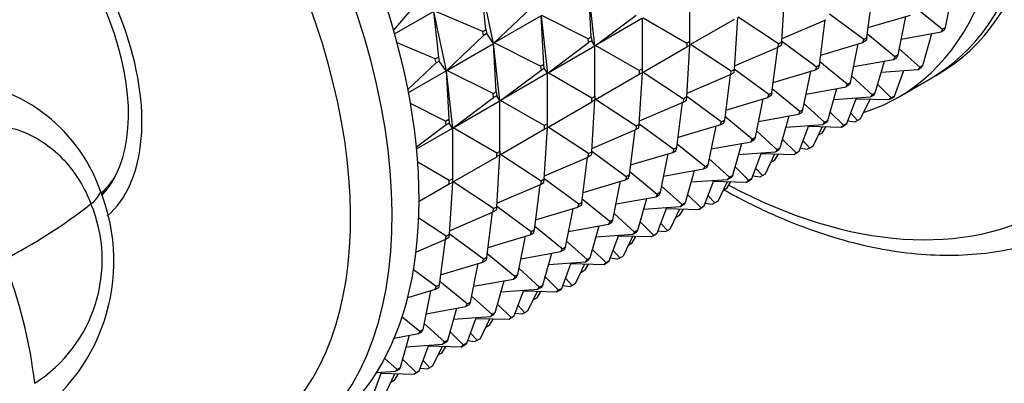
# Model space of a CAD drawing. Units: millimetres. Extents: x 0 to 1478, y 0 to 1758.
# Drawn here: x 371 to 415, y 397 to 413 of the extents above; entities that cross this region are included whole.
import ezdxf
from ezdxf import colors
from ezdxf.entities.mleader import LeaderData, LeaderLine
from ezdxf.math import Vec2, Vec3

# ---------------------------------------------------------------- set-up
doc = ezdxf.new("R2010")
doc.units = ezdxf.units.MM
doc.layers.add('DV5_Défaut', color=7, linetype='Continuous')
doc.layers.add('Défaut', color=7, linetype='Continuous')

# ---------------------------------------------------------------- blocks, each defined once
blk = doc.blocks.new('_DOT')
at = {"color": 0}
blk.add_line((0, 0), (-1, 0), dxfattribs=at)
at = {"color": 0, "const_width": 0.333}
blk.add_lwpolyline([(-0.1665, 0, 1), (0.1665, 0, 1)], format="xyb", close=True, dxfattribs=at)
blk = doc.blocks.new('SE4')
at = {"layer": 'DV5_Défaut', "color": 7, "linetype": 'Continuous'}
for p, q in [((391.515, 412.298), (391.288, 414.335)), ((391.857, 411.677), (391.294, 414.325)), ((396.219, 411.974), (396.095, 414.133)), ((396.382, 411.573), (396.098, 414.126)), ((412.032, 412.395), (412.377, 414.111)), ((388.556, 413.655), (387.391, 412.277)), ((400.623, 411.774), (400.623, 414.026)), ((404.723, 411.748), (404.865, 414.06)), ((408.524, 411.941), (408.781, 413.955)), ((391.882, 411.701), (393.533, 413.262)), ((410.664, 413.316), (411.891, 412.314)), ((387.438, 412.112), (389.167, 413.111)), ((389.167, 413.111), (389.394, 411.073)), ((389.172, 413.1), (389.736, 410.453)), ((391.374, 412.216), (389.197, 413.128)), ((393.974, 412.909), (391.882, 411.701)), ((394.097, 410.749), (393.974, 412.909)), ((393.976, 412.901), (394.261, 410.348)), ((396.077, 411.892), (394.004, 412.926)), ((396.41, 411.594), (398.218, 412.944)), ((398.501, 412.801), (396.41, 411.594)), ((398.501, 410.549), (398.501, 412.801)), ((398.531, 412.818), (400.481, 411.693)), ((402.744, 412.836), (402.602, 410.523)), ((404.582, 411.666), (402.774, 412.853)), ((408.382, 411.859), (406.846, 412.99)), ((408.581, 412.386), (410.466, 412.949)), ((409.911, 411.171), (410.255, 412.886)), ((402.602, 412.754), (400.652, 411.628)), ((404.733, 411.902), (406.684, 412.74)), ((406.402, 410.716), (406.66, 412.73)), ((412.032, 412.395), (411.891, 412.314)), ((411.976, 412.278), (412.032, 412.395)), ((389.761, 410.476), (391.412, 412.037)), ((391.374, 412.216), (391.515, 412.298)), ((391.412, 412.037), (391.374, 412.216)), ((391.553, 412.119), (391.412, 412.037)), ((391.515, 412.298), (391.553, 412.119)), ((391.852, 411.684), (391.553, 412.119)), ((396.077, 411.892), (396.219, 411.974)), ((396.097, 411.72), (396.077, 411.892)), ((396.219, 411.974), (396.238, 411.801)), ((408.382, 411.859), (408.524, 411.941)), ((408.524, 411.941), (408.486, 411.805)), ((409.769, 411.089), (408.543, 412.091)), ((410.052, 411.876), (411.834, 412.196)), ((411.02, 410.699), (411.421, 412.122)), ((411.891, 412.314), (411.834, 412.196)), ((411.834, 412.196), (411.976, 412.278)), ((389.252, 410.992), (387.549, 411.705)), ((389.761, 410.476), (391.852, 411.684)), ((391.852, 411.684), (391.855, 411.676)), ((391.857, 411.677), (391.852, 411.684)), ((391.976, 409.525), (391.852, 411.684)), ((391.855, 411.676), (391.857, 411.677)), ((392.139, 409.124), (391.855, 411.676)), ((391.857, 411.677), (391.882, 411.701)), ((391.859, 411.679), (391.857, 411.677)), ((391.882, 411.701), (391.859, 411.679)), ((393.956, 410.668), (391.882, 411.701)), ((394.288, 410.369), (396.097, 411.72)), ((394.288, 410.369), (396.38, 411.576)), ((396.238, 411.801), (396.097, 411.72)), ((396.38, 411.576), (396.238, 411.801)), ((396.382, 411.573), (396.38, 411.576)), ((396.38, 409.325), (396.38, 411.576)), ((396.38, 411.572), (396.382, 411.573)), ((396.382, 411.573), (396.41, 411.594)), ((396.384, 411.574), (396.382, 411.573)), ((396.41, 411.594), (396.384, 411.574)), ((398.36, 410.468), (396.41, 411.594)), ((398.531, 410.403), (400.481, 411.529)), ((400.623, 411.774), (400.481, 411.693)), ((400.481, 411.693), (400.481, 411.529)), ((400.481, 409.298), (400.623, 411.611)), ((400.481, 411.529), (400.623, 411.611)), ((400.623, 411.611), (400.623, 411.774)), ((400.652, 411.628), (400.623, 411.611)), ((402.461, 410.441), (400.652, 411.628)), ((402.611, 410.677), (404.563, 411.515)), ((404.281, 409.491), (404.539, 411.505)), ((404.563, 411.515), (404.582, 411.666)), ((404.704, 411.597), (404.563, 411.515)), ((404.582, 411.666), (404.723, 411.748)), ((404.723, 411.748), (404.704, 411.597)), ((406.261, 410.634), (404.724, 411.765)), ((406.459, 411.162), (408.344, 411.724)), ((407.79, 409.946), (408.134, 411.661)), ((408.344, 411.724), (408.382, 411.859)), ((408.486, 411.805), (408.344, 411.724)), ((409.965, 411.44), (410.878, 410.617)), ((389.252, 410.992), (389.394, 411.073)), ((389.394, 411.073), (389.432, 410.894)), ((409.769, 411.089), (409.713, 410.972)), ((409.713, 410.972), (409.855, 411.053)), ((409.911, 411.171), (409.769, 411.089)), ((409.855, 411.053), (409.911, 411.171)), ((389.291, 410.812), (388.031, 409.622)), ((389.291, 410.812), (389.252, 410.992)), ((389.432, 410.894), (389.291, 410.812)), ((389.731, 410.459), (389.432, 410.894)), ((394.097, 410.749), (393.956, 410.668)), ((393.956, 410.668), (393.975, 410.495)), ((393.975, 410.495), (394.117, 410.576)), ((394.117, 410.576), (394.097, 410.749)), ((394.259, 410.352), (394.117, 410.576)), ((406.261, 410.634), (406.223, 410.499)), ((406.223, 410.499), (406.364, 410.581)), ((406.402, 410.716), (406.261, 410.634)), ((406.364, 410.581), (406.402, 410.716)), ((407.648, 409.864), (406.422, 410.866)), ((407.931, 410.651), (409.713, 410.972)), ((408.898, 409.474), (409.3, 410.897)), ((410.878, 410.617), (410.805, 410.52)), ((410.805, 410.52), (410.946, 410.602)), ((411.02, 410.699), (410.878, 410.617)), ((410.946, 410.602), (411.02, 410.699)), ((388.056, 409.492), (389.731, 410.459)), ((389.731, 410.459), (389.734, 410.451)), ((389.736, 410.453), (389.731, 410.459)), ((389.731, 410.459), (389.855, 408.3)), ((389.734, 410.451), (389.736, 410.453)), ((389.734, 410.451), (390.018, 407.899)), ((389.736, 410.453), (389.761, 410.476)), ((389.736, 410.453), (389.738, 410.454)), ((389.738, 410.454), (389.761, 410.476)), ((391.835, 409.443), (389.761, 410.476)), ((392.167, 409.144), (393.975, 410.495)), ((394.259, 410.352), (392.167, 409.144)), ((394.259, 408.1), (394.259, 410.352)), ((394.261, 410.348), (394.259, 410.352)), ((394.261, 410.348), (394.259, 410.347)), ((394.261, 410.348), (394.288, 410.369)), ((394.261, 410.348), (394.263, 410.35)), ((394.263, 410.35), (394.288, 410.369)), ((396.238, 409.243), (394.288, 410.369)), ((396.41, 409.179), (398.36, 410.305)), ((398.359, 408.073), (398.501, 410.386)), ((398.501, 410.549), (398.36, 410.468)), ((398.36, 410.468), (398.36, 410.305)), ((398.36, 410.305), (398.501, 410.386)), ((398.501, 410.386), (398.501, 410.549)), ((398.501, 410.386), (398.531, 410.403)), ((398.531, 410.403), (400.339, 409.217)), ((402.441, 410.291), (400.49, 409.453)), ((402.417, 410.28), (402.16, 408.266)), ((402.441, 410.291), (402.461, 410.441)), ((402.583, 410.372), (402.441, 410.291)), ((402.461, 410.441), (402.602, 410.523)), ((402.602, 410.523), (402.583, 410.372)), ((404.14, 409.41), (402.603, 410.541)), ((404.338, 409.937), (406.223, 410.499)), ((405.668, 408.721), (406.013, 410.436)), ((408.757, 409.393), (407.844, 410.215)), ((409.16, 410.402), (410.805, 410.52)), ((409.747, 409.333), (410.175, 410.475)), ((405.81, 409.426), (407.592, 409.747)), ((407.592, 409.747), (407.648, 409.864)), ((407.733, 409.829), (407.592, 409.747)), ((407.648, 409.864), (407.79, 409.946)), ((407.79, 409.946), (407.733, 409.829)), ((409.003, 409.847), (409.606, 409.251)), ((409.931, 409.288), (411.345, 410.104)), ((390.046, 407.919), (391.854, 409.27)), ((391.835, 409.443), (391.976, 409.525)), ((391.854, 409.27), (391.835, 409.443)), ((391.995, 409.352), (391.854, 409.27)), ((391.976, 409.525), (391.995, 409.352)), ((392.137, 409.127), (391.995, 409.352)), ((396.238, 409.243), (396.38, 409.325)), ((396.238, 409.08), (396.238, 409.243)), ((396.38, 409.325), (396.38, 409.161)), ((400.481, 409.298), (400.339, 409.217)), ((400.461, 409.148), (400.481, 409.298)), ((402.018, 408.185), (400.482, 409.316)), ((402.217, 408.712), (404.102, 409.274)), ((404.102, 409.274), (404.14, 409.41)), ((404.243, 409.356), (404.102, 409.274)), ((404.14, 409.41), (404.281, 409.491)), ((404.281, 409.491), (404.243, 409.356)), ((405.527, 408.639), (404.3, 409.642)), ((406.777, 408.25), (407.178, 409.672)), ((407.039, 409.177), (408.683, 409.296)), ((407.626, 408.108), (408.053, 409.25)), ((408.757, 409.393), (408.683, 409.296)), ((408.683, 409.296), (408.825, 409.377)), ((408.898, 409.474), (408.757, 409.393)), ((408.825, 409.377), (408.898, 409.474)), ((409.517, 409.176), (409.658, 409.258)), ((409.606, 409.251), (409.517, 409.176)), ((409.747, 409.333), (409.606, 409.251)), ((409.658, 409.258), (409.747, 409.333)), ((389.713, 408.218), (388.145, 409)), ((390.046, 407.919), (392.137, 409.127)), ((392.139, 409.124), (392.137, 409.127)), ((392.137, 406.875), (392.137, 409.127)), ((392.137, 409.122), (392.139, 409.124)), ((392.139, 409.124), (392.167, 409.144)), ((392.142, 409.125), (392.139, 409.124)), ((392.167, 409.144), (392.142, 409.125)), ((394.117, 408.018), (392.167, 409.144)), ((394.288, 407.954), (396.238, 409.08)), ((396.38, 409.161), (396.238, 409.08)), ((396.238, 406.849), (396.38, 409.161)), ((396.38, 409.161), (396.41, 409.179)), ((398.218, 407.992), (396.41, 409.179)), ((398.369, 408.228), (400.32, 409.066)), ((400.039, 407.042), (400.296, 409.056)), ((400.339, 409.217), (400.32, 409.066)), ((400.32, 409.066), (400.461, 409.148)), ((403.547, 407.496), (403.891, 409.212)), ((406.635, 408.168), (405.722, 408.991)), ((408.041, 409.218), (409.517, 409.176)), ((408.239, 408.323), (408.661, 409.2)), ((403.405, 407.415), (402.179, 408.417)), ((403.689, 408.201), (405.47, 408.522)), ((404.656, 407.025), (405.057, 408.448)), ((405.527, 408.639), (405.47, 408.522)), ((405.47, 408.522), (405.612, 408.604)), ((405.668, 408.721), (405.527, 408.639)), ((405.612, 408.604), (405.668, 408.721)), ((407.485, 408.027), (406.882, 408.622)), ((407.797, 408.566), (408.098, 408.241)), ((389.733, 408.045), (388.411, 407.058)), ((389.713, 408.218), (389.855, 408.3)), ((389.733, 408.045), (389.713, 408.218)), ((389.874, 408.127), (389.733, 408.045)), ((389.855, 408.3), (389.874, 408.127)), ((390.016, 407.902), (389.874, 408.127)), ((394.259, 408.1), (394.117, 408.018)), ((394.117, 408.018), (394.117, 407.855)), ((394.117, 405.624), (394.259, 407.937)), ((394.117, 407.855), (394.259, 407.937)), ((394.259, 407.937), (394.259, 408.1)), ((394.259, 407.937), (394.288, 407.954)), ((396.097, 406.767), (394.288, 407.954)), ((398.218, 407.992), (398.199, 407.841)), ((398.199, 407.841), (398.34, 407.923)), ((398.359, 408.073), (398.218, 407.992)), ((398.34, 407.923), (398.359, 408.073)), ((398.36, 408.091), (399.897, 406.96)), ((401.98, 408.05), (400.095, 407.487)), ((401.77, 407.987), (401.426, 406.272)), ((401.98, 408.05), (402.018, 408.185)), ((402.122, 408.131), (401.98, 408.05)), ((402.018, 408.185), (402.16, 408.266)), ((402.16, 408.266), (402.122, 408.131)), ((404.917, 407.953), (406.562, 408.071)), ((405.505, 406.884), (405.932, 408.026)), ((405.92, 407.993), (407.395, 407.952)), ((406.118, 407.098), (406.54, 407.976)), ((406.524, 407.687), (406.696, 407.971)), ((406.562, 408.071), (406.635, 408.168)), ((406.703, 408.152), (406.562, 408.071)), ((406.635, 408.168), (406.777, 408.25)), ((406.777, 408.25), (406.703, 408.152)), ((407.395, 407.952), (407.537, 408.033)), ((407.485, 408.027), (407.395, 407.952)), ((407.626, 408.108), (407.485, 408.027)), ((407.537, 408.033), (407.626, 408.108)), ((407.671, 408.229), (407.995, 408.19)), ((408.098, 408.241), (407.995, 408.19)), ((408.239, 408.323), (408.098, 408.241)), ((388.419, 406.98), (390.016, 407.902)), ((390.018, 407.899), (390.016, 407.902)), ((390.016, 407.902), (390.016, 405.65)), ((390.016, 407.898), (390.018, 407.899)), ((390.018, 407.899), (390.046, 407.919)), ((390.018, 407.899), (390.02, 407.9)), ((390.02, 407.9), (390.046, 407.919)), ((391.996, 406.794), (390.046, 407.919)), ((392.167, 406.729), (394.117, 407.855)), ((396.248, 407.003), (398.199, 407.841)), ((397.917, 405.817), (398.175, 407.831)), ((403.405, 407.415), (403.547, 407.496)), ((403.547, 407.496), (403.491, 407.379)), ((404.514, 406.943), (403.601, 407.766)), ((406.382, 407.606), (406.359, 407.6)), ((406.369, 407.621), (406.382, 407.606)), ((406.524, 407.687), (406.382, 407.606)), ((401.284, 406.19), (400.058, 407.192)), ((401.567, 406.977), (403.349, 407.297)), ((402.534, 405.8), (402.936, 407.223)), ((403.349, 407.297), (403.405, 407.415)), ((403.491, 407.379), (403.349, 407.297)), ((405.363, 406.802), (404.761, 407.397)), ((405.977, 407.017), (405.676, 407.341)), ((406.118, 407.098), (405.977, 407.017)), ((390.046, 405.504), (391.996, 406.63)), ((391.995, 404.399), (392.137, 406.712)), ((391.996, 406.794), (392.137, 406.875)), ((391.996, 406.63), (391.996, 406.794)), ((392.137, 406.712), (391.996, 406.63)), ((392.137, 406.875), (392.137, 406.712)), ((392.137, 406.712), (392.167, 406.729)), ((393.975, 405.542), (392.167, 406.729)), ((394.126, 405.778), (396.077, 406.616)), ((395.796, 404.592), (396.053, 406.606)), ((396.077, 406.616), (396.097, 406.767)), ((396.219, 406.698), (396.077, 406.616)), ((396.097, 406.767), (396.238, 406.849)), ((396.238, 406.849), (396.219, 406.698)), ((397.776, 405.735), (396.239, 406.866)), ((397.974, 406.263), (399.859, 406.825)), ((399.304, 405.047), (399.649, 406.762)), ((399.897, 406.96), (399.859, 406.825)), ((399.859, 406.825), (400, 406.907)), ((400.039, 407.042), (399.897, 406.96)), ((400, 406.907), (400.039, 407.042)), ((402.796, 406.728), (404.441, 406.846)), ((403.383, 405.659), (403.811, 406.801)), ((403.799, 406.768), (405.274, 406.727)), ((403.997, 405.873), (404.418, 406.751)), ((404.402, 406.463), (404.574, 406.747)), ((404.514, 406.943), (404.441, 406.846)), ((404.441, 406.846), (404.582, 406.928)), ((404.656, 407.025), (404.514, 406.943)), ((404.582, 406.928), (404.656, 407.025)), ((405.415, 406.809), (405.274, 406.727)), ((405.274, 406.727), (405.363, 406.802)), ((405.363, 406.802), (405.505, 406.884)), ((405.505, 406.884), (405.415, 406.809)), ((405.55, 407.004), (405.873, 406.965)), ((405.977, 407.017), (405.873, 406.965)), ((389.875, 405.569), (388.469, 406.38)), ((401.228, 406.073), (401.284, 406.19)), ((401.284, 406.19), (401.426, 406.272)), ((401.426, 406.272), (401.369, 406.154)), ((402.393, 405.718), (401.48, 406.541)), ((403.242, 405.577), (402.639, 406.172)), ((404.261, 406.381), (404.238, 406.376)), ((404.261, 406.381), (404.248, 406.396)), ((404.402, 406.463), (404.261, 406.381)), ((397.776, 405.735), (397.738, 405.6)), ((397.917, 405.817), (397.776, 405.735)), ((397.879, 405.682), (397.917, 405.817)), ((397.936, 405.968), (399.163, 404.965)), ((401.228, 406.073), (399.446, 405.752)), ((400.814, 405.998), (400.413, 404.575)), ((401.369, 406.154), (401.228, 406.073)), ((402.393, 405.718), (402.534, 405.8)), ((402.534, 405.8), (402.461, 405.703)), ((403.429, 405.78), (403.752, 405.74)), ((403.855, 405.792), (403.555, 406.116)), ((403.752, 405.74), (403.855, 405.792)), ((403.855, 405.792), (403.997, 405.873)), ((389.875, 405.406), (388.531, 404.63)), ((390.016, 405.487), (389.874, 403.174)), ((389.875, 405.569), (390.016, 405.65)), ((389.875, 405.406), (389.875, 405.569)), ((390.016, 405.487), (389.875, 405.406)), ((390.016, 405.65), (390.016, 405.487)), ((390.016, 405.487), (390.046, 405.504)), ((391.854, 404.318), (390.046, 405.504)), ((392.005, 404.554), (393.956, 405.392)), ((393.675, 403.367), (393.932, 405.381)), ((393.975, 405.542), (393.956, 405.392)), ((393.956, 405.392), (394.097, 405.473)), ((394.117, 405.624), (393.975, 405.542)), ((394.097, 405.473), (394.117, 405.624)), ((395.654, 404.511), (394.118, 405.642)), ((395.853, 405.038), (397.738, 405.6)), ((397.183, 403.822), (397.527, 405.537)), ((397.738, 405.6), (397.879, 405.682)), ((400.272, 404.494), (399.358, 405.316)), ((400.675, 405.503), (402.319, 405.621)), ((401.262, 404.434), (401.689, 405.576)), ((401.677, 405.544), (403.153, 405.502)), ((401.875, 404.649), (402.297, 405.526)), ((402.281, 405.238), (402.453, 405.522)), ((402.319, 405.621), (402.393, 405.718)), ((402.461, 405.703), (402.319, 405.621)), ((403.153, 405.502), (403.294, 405.584)), ((403.242, 405.577), (403.153, 405.502)), ((403.383, 405.659), (403.242, 405.577)), ((403.294, 405.584), (403.383, 405.659)), ((374.345, 404.909), (374.411, 404.946)), ((397.325, 404.527), (399.107, 404.848)), ((399.163, 404.965), (399.107, 404.848)), ((399.107, 404.848), (399.248, 404.93)), ((399.304, 405.047), (399.163, 404.965)), ((399.248, 404.93), (399.304, 405.047)), ((401.121, 404.353), (400.518, 404.948)), ((401.734, 404.567), (401.433, 404.892)), ((402.117, 405.151), (402.14, 405.156)), ((402.14, 405.156), (402.127, 405.171)), ((402.14, 405.156), (402.281, 405.238)), ((393.533, 403.286), (391.996, 404.417)), ((395.616, 404.375), (395.654, 404.511)), ((395.758, 404.457), (395.616, 404.375)), ((395.654, 404.511), (395.796, 404.592)), ((395.796, 404.592), (395.758, 404.457)), ((397.042, 403.74), (395.815, 404.743)), ((398.292, 403.351), (398.693, 404.773)), ((400.198, 404.397), (400.272, 404.494)), ((400.339, 404.478), (400.198, 404.397)), ((400.272, 404.494), (400.413, 404.575)), ((400.413, 404.575), (400.339, 404.478)), ((401.121, 404.353), (401.262, 404.434)), ((401.262, 404.434), (401.173, 404.359)), ((401.307, 404.555), (401.631, 404.515)), ((401.734, 404.567), (401.631, 404.515)), ((401.875, 404.649), (401.734, 404.567)), ((389.884, 403.329), (391.835, 404.167)), ((391.553, 402.143), (391.811, 404.157)), ((391.835, 404.167), (391.854, 404.318)), ((391.976, 404.249), (391.835, 404.167)), ((391.854, 404.318), (391.995, 404.399)), ((391.995, 404.399), (391.976, 404.249)), ((393.732, 403.813), (395.616, 404.375)), ((395.062, 402.597), (395.406, 404.313)), ((397.237, 404.092), (398.15, 403.269)), ((400.198, 404.397), (398.553, 404.278)), ((399.568, 404.351), (399.141, 403.209)), ((399.556, 404.319), (401.031, 404.277)), ((399.754, 403.424), (400.176, 404.301)), ((400.16, 404.013), (400.018, 403.932)), ((400.16, 404.013), (400.332, 404.297)), ((401.173, 404.359), (401.031, 404.277)), ((401.031, 404.277), (401.121, 404.353)), ((389.733, 403.093), (388.515, 403.892)), ((395.203, 403.302), (396.985, 403.623)), ((396.17, 402.126), (396.572, 403.549)), ((397.042, 403.74), (396.985, 403.623)), ((396.985, 403.623), (397.127, 403.705)), ((397.183, 403.822), (397.042, 403.74)), ((397.127, 403.705), (397.183, 403.822)), ((398.999, 403.128), (398.397, 403.723)), ((399.613, 403.342), (399.312, 403.667)), ((400.018, 403.932), (399.995, 403.926)), ((400.018, 403.932), (400.005, 403.947)), ((389.713, 402.942), (389.733, 403.093)), ((389.733, 403.093), (389.874, 403.174)), ((389.874, 403.174), (389.855, 403.024)), ((391.412, 402.061), (389.875, 403.192)), ((391.61, 402.588), (393.495, 403.151)), ((392.94, 401.373), (393.285, 403.088)), ((393.533, 403.286), (393.495, 403.151)), ((393.495, 403.151), (393.636, 403.232)), ((393.675, 403.367), (393.533, 403.286)), ((393.636, 403.232), (393.675, 403.367)), ((394.92, 402.516), (393.694, 403.518)), ((396.432, 403.054), (398.077, 403.172)), ((397.019, 401.985), (397.447, 403.127)), ((398.91, 403.053), (397.435, 403.094)), ((398.15, 403.269), (398.077, 403.172)), ((398.077, 403.172), (398.218, 403.253)), ((398.292, 403.351), (398.15, 403.269)), ((398.218, 403.253), (398.292, 403.351)), ((399.052, 403.134), (398.91, 403.053)), ((398.91, 403.053), (398.999, 403.128)), ((398.999, 403.128), (399.141, 403.209)), ((399.141, 403.209), (399.052, 403.134)), ((399.186, 403.33), (399.509, 403.291)), ((399.509, 403.291), (399.613, 403.342)), ((399.613, 403.342), (399.754, 403.424)), ((389.713, 402.942), (388.396, 402.376)), ((389.689, 402.932), (389.432, 400.918)), ((389.855, 403.024), (389.713, 402.942)), ((396.029, 402.044), (395.116, 402.867)), ((398.054, 403.077), (397.633, 402.199)), ((397.874, 402.701), (397.897, 402.707)), ((397.897, 402.707), (397.884, 402.722)), ((397.897, 402.707), (398.038, 402.788)), ((398.038, 402.788), (398.21, 403.072)), ((392.799, 401.291), (391.572, 402.293)), ((393.082, 402.078), (394.864, 402.398)), ((394.049, 400.901), (394.451, 402.324)), ((394.864, 402.398), (394.92, 402.516)), ((395.005, 402.48), (394.864, 402.398)), ((394.92, 402.516), (395.062, 402.597)), ((395.062, 402.597), (395.005, 402.48)), ((396.275, 402.498), (396.878, 401.903)), ((397.491, 402.118), (397.191, 402.442)), ((389.489, 401.364), (391.374, 401.926)), ((390.819, 400.148), (391.163, 401.863)), ((391.374, 401.926), (391.412, 402.061)), ((391.515, 402.008), (391.374, 401.926)), ((391.412, 402.061), (391.553, 402.143)), ((391.553, 402.143), (391.515, 402.008)), ((394.311, 401.829), (395.955, 401.947)), ((394.898, 400.76), (395.326, 401.902)), ((395.313, 401.869), (396.789, 401.828)), ((395.511, 400.975), (395.933, 401.852)), ((396.089, 401.848), (395.917, 401.564)), ((396.029, 402.044), (395.955, 401.947)), ((395.955, 401.947), (396.097, 402.029)), ((396.17, 402.126), (396.029, 402.044)), ((396.097, 402.029), (396.17, 402.126)), ((396.789, 401.828), (396.93, 401.91)), ((396.878, 401.903), (396.789, 401.828)), ((397.019, 401.985), (396.878, 401.903)), ((396.93, 401.91), (397.019, 401.985)), ((397.388, 402.066), (397.065, 402.105)), ((397.388, 402.066), (397.491, 402.118)), ((397.491, 402.118), (397.633, 402.199)), ((389.291, 400.836), (388.282, 401.579)), ((392.94, 401.373), (392.799, 401.291)), ((392.884, 401.255), (392.94, 401.373)), ((393.908, 400.819), (392.994, 401.642)), ((395.753, 401.477), (395.776, 401.482)), ((395.776, 401.482), (395.763, 401.497)), ((395.776, 401.482), (395.917, 401.564)), ((389.291, 400.836), (389.432, 400.918)), ((389.432, 400.918), (389.394, 400.783)), ((390.678, 400.066), (389.451, 401.069)), ((390.961, 400.853), (392.743, 401.174)), ((391.928, 399.676), (392.329, 401.099)), ((392.799, 401.291), (392.743, 401.174)), ((392.743, 401.174), (392.884, 401.255)), ((393.908, 400.819), (394.049, 400.901)), ((394.049, 400.901), (393.976, 400.804)), ((394.757, 400.678), (394.154, 401.274)), ((395.069, 401.217), (395.37, 400.893)), ((395.37, 400.893), (395.267, 400.841)), ((395.511, 400.975), (395.37, 400.893)), ((389.252, 400.701), (388.019, 400.333)), ((389.042, 400.638), (388.698, 398.923)), ((389.252, 400.701), (389.291, 400.836)), ((389.394, 400.783), (389.252, 400.701)), ((392.189, 400.604), (393.834, 400.722)), ((392.777, 399.535), (393.204, 400.677)), ((393.192, 400.645), (394.667, 400.603)), ((393.39, 399.75), (393.812, 400.627)), ((393.796, 400.339), (393.968, 400.623)), ((393.834, 400.722), (393.908, 400.819)), ((393.976, 400.804), (393.834, 400.722)), ((394.667, 400.603), (394.809, 400.685)), ((394.757, 400.678), (394.667, 400.603)), ((394.898, 400.76), (394.757, 400.678)), ((394.809, 400.685), (394.898, 400.76)), ((394.943, 400.881), (395.267, 400.841)), ((390.621, 399.949), (390.678, 400.066)), ((390.763, 400.031), (390.621, 399.949)), ((390.678, 400.066), (390.819, 400.148)), ((390.819, 400.148), (390.763, 400.031)), ((391.786, 399.595), (390.873, 400.417)), ((392.635, 399.454), (392.033, 400.049)), ((393.654, 400.257), (393.631, 400.252)), ((393.641, 400.272), (393.654, 400.257)), ((393.796, 400.339), (393.654, 400.257)), ((388.839, 399.628), (390.621, 399.949)), ((389.806, 398.452), (390.208, 399.875)), ((391.786, 399.595), (391.713, 399.498)), ((391.713, 399.498), (391.854, 399.579)), ((391.928, 399.676), (391.786, 399.595)), ((391.854, 399.579), (391.928, 399.676)), ((392.822, 399.656), (393.145, 399.616)), ((393.249, 399.668), (392.948, 399.993)), ((393.249, 399.668), (393.145, 399.616)), ((393.39, 399.75), (393.249, 399.668)), ((388.556, 398.841), (387.773, 399.482)), ((389.665, 398.37), (388.752, 399.193)), ((390.068, 399.379), (391.713, 399.498)), ((390.655, 398.31), (391.083, 399.452)), ((391.071, 399.42), (392.546, 399.378)), ((391.269, 398.525), (391.69, 399.403)), ((391.674, 399.114), (391.846, 399.398)), ((392.688, 399.46), (392.546, 399.378)), ((392.546, 399.378), (392.635, 399.454)), ((392.635, 399.454), (392.777, 399.535)), ((392.777, 399.535), (392.688, 399.46)), ((388.5, 398.724), (387.419, 398.53)), ((388.5, 398.724), (388.556, 398.841)), ((388.641, 398.806), (388.5, 398.724)), ((388.556, 398.841), (388.698, 398.923)), ((388.698, 398.923), (388.641, 398.806)), ((390.514, 398.229), (389.911, 398.824)), ((391.127, 398.443), (390.827, 398.768)), ((391.533, 399.033), (391.51, 399.027)), ((391.533, 399.033), (391.52, 399.048)), ((391.674, 399.114), (391.533, 399.033)), ((388.087, 398.65), (387.685, 397.227)), ((387.947, 398.155), (389.591, 398.273)), ((389.591, 398.273), (389.665, 398.37)), ((389.733, 398.355), (389.591, 398.273)), ((389.665, 398.37), (389.806, 398.452)), ((389.806, 398.452), (389.733, 398.355)), ((390.655, 398.31), (390.514, 398.229)), ((390.566, 398.235), (390.655, 398.31)), ((390.701, 398.431), (391.024, 398.392)), ((391.024, 398.392), (391.127, 398.443)), ((391.127, 398.443), (391.269, 398.525)), ((388.534, 397.086), (388.962, 398.228)), ((388.949, 398.195), (390.425, 398.154)), ((389.147, 397.3), (389.569, 398.178)), ((389.412, 397.808), (389.399, 397.823)), ((389.412, 397.808), (389.553, 397.889)), ((389.553, 397.889), (389.725, 398.173)), ((390.425, 398.154), (390.566, 398.235)), ((390.514, 398.229), (390.425, 398.154)), ((387.544, 397.145), (386.998, 397.637)), ((388.393, 397.004), (387.79, 397.599)), ((389.006, 397.219), (388.705, 397.543)), ((389.389, 397.802), (389.412, 397.808)), ((386.84, 397.003), (386.413, 395.861)), ((387.47, 397.048), (386.623, 396.987)), ((386.828, 396.97), (388.304, 396.929)), ((387.026, 396.076), (387.448, 396.953)), ((387.432, 396.665), (387.604, 396.949)), ((387.47, 397.048), (387.544, 397.145)), ((387.612, 397.13), (387.47, 397.048)), ((387.544, 397.145), (387.685, 397.227)), ((387.685, 397.227), (387.612, 397.13)), ((388.445, 397.011), (388.304, 396.929)), ((388.304, 396.929), (388.393, 397.004)), ((388.393, 397.004), (388.534, 397.086)), ((388.534, 397.086), (388.445, 397.011)), ((388.579, 397.206), (388.903, 397.167)), ((389.006, 397.219), (388.903, 397.167)), ((389.147, 397.3), (389.006, 397.219)), ((387.29, 396.583), (387.267, 396.578)), ((387.29, 396.583), (387.277, 396.598)), ((387.432, 396.665), (387.29, 396.583))]:
    blk.add_line(p, q, dxfattribs=at)
for centre, radius, start, end in [((367.307, 402.644), 7.413, 19.667, 88.1804), ((366.441, 401.972), 8.462, 300.933, 21.9848), ((358.564, 424.193), 24.925, 297.2615, 307.9119), ((367.866, 402.019), 6.516, 302.5459, 22.6586), ((349.727, 393.995), 21.792, 6.6697, 21.656)]:
    blk.add_arc(centre, radius, start, end, dxfattribs=at)
for centre, major_axis, ratio, start_param, end_param in [((405.855, 433.493), (16, -27.713), 0.57735, 0, 3.141593), ((402.574, 431.599), (16, -27.713), 0.57735, 0.007689, 3.135604), ((401.4, 430.921), (15.334, -26.559), 0.57735, 0, 3.867558), ((399.845, 430.023), (11.5, -19.919), 0.57735, 0, 3.141593), ((400.198, 430.227), (11.5, -19.919), 0.57735, 0, 3.156965), ((398.431, 429.206), (11.5, -19.919), 0.57735, 0, 3.215413), ((372.268, 414.101), (11.5, -19.919), 0.57735, 0, 3.141593), ((371.066, 413.407), (11.5, -19.919), 0.57735, 0.010954, 3.137908), ((370.032, 412.81), (10.917, -18.91), 0.57735, 0, 4.257342), ((369.086, 412.264), (5, -8.66), 0.57735, 0.111025, 3.601876), ((369.086, 412.264), (4.575, -7.924), 0.57735, 0.170449, 3.351164), ((400.198, 430.227), (11.5, -19.919), 0.57735, 6.267813, 6.283185), ((398.431, 429.206), (11.5, -19.919), 0.57735, 6.155696, 6.283185), ((369.439, 412.468), (4.47, -7.742), 0.57735, 0.1014, 0.263981), ((401.4, 430.921), (15.334, -26.559), 0.57735, 5.541691, 6.283185), ((370.93, 403.836), (-3.358, -1.303), 0.211325, 2.555097, 3.142452), ((369.439, 412.468), (4.5, -7.794), 0.57735, 0.099613, 0.175516)]:
    blk.add_ellipse(centre, major_axis=major_axis, ratio=ratio, start_param=start_param, end_param=end_param, dxfattribs=at)
for points, knots in [([(367.115, 407.497), (367.699, 407.815), (369.022, 408.199), (371.073, 407.827), (372.826, 406.523), (373.613, 405.216), (373.879, 404.529)], [0, 0, 0, 0, 0.241287, 0.501912, 0.76133, 1, 1, 1, 1]), ([(402.15, 405.145), (402.359, 405.029), (403.165, 404.594), (404.57, 403.922), (406.359, 403.231), (408.132, 402.714), (409.876, 402.375), (411.579, 402.219), (413.227, 402.247), (414.812, 402.456), (416.305, 402.844), (417.636, 403.361), (418.345, 403.771), (418.7, 403.981)], [0, 0, 0, 0, 0.035126, 0.135907, 0.236694, 0.337358, 0.437725, 0.537578, 0.636686, 0.734862, 0.832032, 0.928286, 1, 1, 1, 1])]:
    blk.add_open_spline(points, degree=3, knots=knots, dxfattribs=at)

msp = doc.modelspace()

# ---------------------------------------------------------------- block references
at = {"layer": 'Défaut'}
msp.add_blockref('SE4', (0, 0), dxfattribs=at)

# ---------------------------------------------------------------- leaders
at = {"layer": 'Défaut', "color": 7, "linetype": 'Continuous'}
ml = msp.add_multileader_mtext('Standard', dxfattribs=at)
ml.set_content('{\\pxsm0.9;\\fSolid Edge ISO|b1||i0||c0|p34;\\W1.;01/03/2018\\P}', color=256)
ml.set_leader_properties()
ml.set_arrow_properties(name='DOT')
ml.build(insert=Vec2(0, 0))
ml.multileader.update_dxf_attribs({"leader_type": 0, "dogleg_length": 0, "arrow_head_size": 12})
ctx = ml.context
ctx.base_point, ctx.char_height, ctx.arrow_head_size, ctx.landing_gap_size = Vec3(1390.407, 1750.708), 12, 12, 4.2
notes = []
notes.append((ctx, [(0, (0, 0, 0), (0, 0), (1, 0), 1, [])]))
ctx.mtext.insert = Vec3(1392.407, 1756.828)
for ctx, leaders in notes:
    for number, flags, end, landing, length, lines in leaders:
        leader = LeaderData()
        leader.index, (leader.has_last_leader_line, leader.has_dogleg_vector, leader.attachment_direction) = number, flags
        leader.last_leader_point, leader.dogleg_vector, leader.dogleg_length = Vec3(end), Vec3(landing), length
        for number, points, colour, breaks in lines:
            line = LeaderLine()
            line.index, line.vertices, line.color, line.breaks = number, Vec3.list(points), colors.encode_raw_color(colour), breaks
            leader.lines.append(line)
        ctx.leaders.append(leader)

doc.saveas('drawing.dxf')
